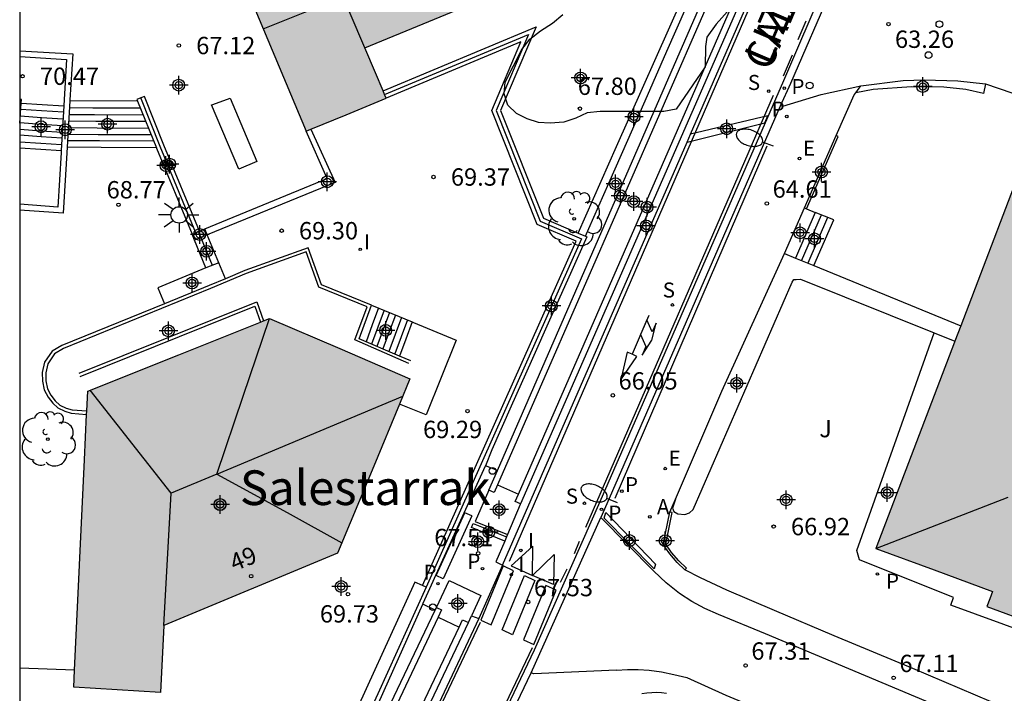
# Model space of a CAD drawing. Units: metres. Extents: x 584843 to 585195, y 4796539 to 4796791.
# Drawn here: x 584844 to 584887, y 4796690 to 4796719 of the extents above; entities that cross this region are included whole.
import ezdxf
from ezdxf.enums import TextEntityAlignment as Align

# ---------------------------------------------------------------- set-up
doc = ezdxf.new("R2010")
doc.units = ezdxf.units.M
doc.header["$MEASUREMENT"] = 0
for name, color, linetype in [('010106', 9, 'Continuous'), ('020204', 9, 'Continuous'), ('020308', 9, 'Continuous'), ('060106', 9, 'BARANDILLA'), ('060108', 9, 'Continuous'), ('060113', 4, 'Continuous'), ('060117', 9, 'Continuous'), ('060124', 9, 'Continuous'), ('060126', 9, 'Continuous'), ('060130', 9, 'Continuous'), ('060141', 9, 'Continuous'), ('060144', 9, 'Continuous'), ('060145', 9, 'Continuous'), ('060150', 9, 'Continuous'), ('060151', 9, 'Continuous'), ('070105', 6, 'Continuous'), ('070108', 9, 'VALLA'), ('080109', 9, 'Continuous'), ('080110', 9, 'Continuous'), ('080202', 9, 'Continuous'), ('080304', 9, 'Continuous'), ('080306', 9, 'Continuous'), ('080308', 9, 'Continuous'), ('080312', 8, 'Continuous'), ('090101', 1, 'Continuous'), ('090103', 9, 'Continuous'), ('100105', 3, 'Continuous'), ('100106', 63, 'Continuous'), ('100107', 3, 'Continuous'), ('100116', 71, 'Continuous'), ('100202', 3, 'Continuous'), ('100302', 7, 'Continuous'), ('200205', 4, 'Continuous'), ('200305', 4, 'Continuous'), ('210102', 4, 'Continuous'), ('210201', 9, 'Continuous'), ('210203', 4, 'Continuous'), ('210204', 9, 'Continuous'), ('210205', 4, 'Continuous'), ('210301', 9, 'Continuous'), ('210303', 4, 'Continuous'), ('210304', 9, 'Continuous'), ('210305', 4, 'Continuous'), ('220101', 1, 'Continuous'), ('220207', 9, 'Continuous'), ('220307', 9, 'Continuous'), ('250202', 9, 'Continuous'), ('250206', 9, 'Continuous'), ('260101', 9, 'Continuous'), ('260202', 9, 'Continuous'), ('260207', 1, 'Continuous'), ('270204', 9, 'Continuous'), ('270304', 9, 'Continuous'), ('990501', 21, 'Continuous'), ('C_Edificios', 5, 'Continuous'), ('Centroides', 1, 'Continuous')]:
    doc.layers.add(name, color=color, linetype=linetype)
doc.layers.add('080111', color=7, linetype='Continuous', lineweight=30)
doc.styles.add('ARIAL', font='arial.ttf', dxfattribs={"height": 1})
doc.styles.add('ARIALI', font='ariali.ttf', dxfattribs={"height": 1})
doc.styles.add('ROMANS', font='romans__.ttf', dxfattribs={"height": 1})
doc.styles.get("Standard").update_dxf_attribs({"font": 'arial.ttf'})
doc.linetypes.add('BARANDILLA', pattern='A,1,[201,DONOSTI.shx,S=0.1,R=0,X=0,Y=0],1', length=2)
doc.linetypes.add('VALLA', pattern='A,1,[200,DONOSTI.shx,S=0.1,R=0,X=0,Y=0],1', length=2)

# ---------------------------------------------------------------- blocks, each defined once
blk = doc.blocks.new('BloquePortal')
blk.add_circle((0, 0), 0.075)
at = {"flags": 5}
blk.add_attdef('INDICE', text='', height=0.75, dxfattribs=at).set_placement((0, 0), align=Align.MIDDLE_CENTER)
blk = doc.blocks.new('COTAPU')
blk.add_circle((0, 0), 0.075)
blk = doc.blocks.new('HUEPIV')
blk.add_circle((0, 0), 0.145)
blk = doc.blocks.new('FAREDI')
blk.add_line((0, 0), (0.5, 0))
blk.add_lwpolyline([(0.5, 0, 0.159986), (0.538, -0.117, 0.106322), (0.675, -0.238, 0.071006), (0.858, -0.309, 0.057309), (1.099, -0.337, 0.057309), (1.339, -0.309, 0.071006), (1.522, -0.238, 0.106322), (1.659, -0.117, 0.159986), (1.697, 0, 0.159986), (1.659, 0.117, 0.106322), (1.522, 0.238, 0.071006), (1.339, 0.309, 0.057309), (1.099, 0.337, 0.057309), (0.858, 0.309, 0.071006), (0.675, 0.238, 0.106322), (0.538, 0.117, 0.159986)], format="xyb", close=True)
blk = doc.blocks.new('FAROLA')
for p, q in [((-0.63, 0.51), (-0.255, 0.245)), ((0, 0.355), (0, 0.755)), ((0.605, 0.49), (0.276, 0.223)), ((-0.355, 0), (-0.895, 0)), ((0.355, 0), (0.855, 0)), ((-0.65, -0.52), (-0.255, -0.24)), ((0, -0.355), (0, -0.755)), ((0.585, -0.52), (0.256, -0.246))]:
    blk.add_line(p, q)
blk.add_circle((0, 0), 0.355)
blk = doc.blocks.new('ARBOL')
blk.add_circle((0, 0), 0.0587)
for centre, radius, start, end in [((-0.564, 0.381), 0.532, 92.28, 254.58), ((-0.28, 0.855), 0.3, 359.2878, 173.6078), ((0.097, 0.97), 0.21, 23.1565, 160.4665), ((0.438, 0.881), 0.24, 301.578, 139.328), ((-0.091, 0.321), 0.12, 119.14, 310.56), ((0.656, 0.288), 0.443, 319.8556, 114.7656), ((0.819, -0.249), 0.383, 235.5275, 62.0275), ((-0.556, -0.339), 0.555, 142.64, 266.54), ((-0.039, -0.384), 0.21, 189.64, 323.88), ((0.299, -0.624), 0.532, 224.67, 0.24), ((-0.301, -0.676), 0.45, 213.78, 295.32)]:
    blk.add_arc(centre, radius, start, end)
blk = doc.blocks.new('REGALU')
blk.add_circle((0, 0), 0.055)
blk = doc.blocks.new('PLUVI2')
blk.add_circle((0, 0), 0.055)
blk = doc.blocks.new('SANEA')
blk.add_circle((0, 0), 0.055)
blk = doc.blocks.new('ABAS')
blk.add_circle((0, 0), 0.055)
blk = doc.blocks.new('PLUVI1')
blk.add_circle((0, 0), 0.055)
blk = doc.blocks.new('REIND')
blk.add_circle((0, 0), 0.055)
blk = doc.blocks.new('PLUVI3')
blk.add_circle((0, 0), 0.055)
blk = doc.blocks.new('Centroide')
for points in [[(0.402, 0), (-0.402, 0)], [(0, -0.402), (0, 0.402)]]:
    blk.add_lwpolyline(points)
for radius in [0.256, 0.159]:
    blk.add_circle((0, 0), radius)

msp = doc.modelspace()

# ---------------------------------------------------------------- hatches: boundary and pattern name
at = {"layer": '990501'}
for points in [[(584865.714, 4796733.949), (584862.624, 4796732.657), (584859.532, 4796731.366), (584860.083, 4796730.068), (584860.634, 4796728.77), (584859.596, 4796728.342), (584851.834, 4796725.139), (584854.179, 4796719.577), (584856.525, 4796714.015), (584858.253, 4796714.728), (584859.981, 4796715.442), (584859.519, 4796716.536), (584859.058, 4796717.63), (584870.617, 4796722.401), (584870.366, 4796722.993)], [(584892.295, 4796702.45), (584894.056, 4796701.762), (584895.817, 4796701.074), (584896.048, 4796700.984), (584896.278, 4796700.894), (584897.916, 4796705.153), (584899.555, 4796709.411), (584888.228, 4796713.709), (584887.947, 4796713.816), (584884.551, 4796704.89), (584881.155, 4796695.964), (584883.676, 4796695.04), (584886.197, 4796694.115), (584886.075, 4796693.786), (584885.953, 4796693.457), (584887.989, 4796692.71), (584890.025, 4796691.964), (584890.319, 4796692.758), (584890.613, 4796693.551), (584890.329, 4796693.656), (584890.045, 4796693.761), (584890.516, 4796695.02), (584890.987, 4796696.278), (584892.397, 4796700.045), (584891.517, 4796700.375)], [(584859.441, 4796699.536), (584861.008, 4796703.311), (584857.975, 4796704.614), (584854.941, 4796705.916), (584851.008, 4796704.343), (584847.075, 4796702.77), (584846.936, 4796699.808), (584846.474, 4796689.974), (584850.216, 4796689.735), (584850.362, 4796692.637), (584857.874, 4796695.762)]]:
    msp.add_hatch(color=256, dxfattribs=at).paths.add_polyline_path(points, flags=0)

# ---------------------------------------------------------------- linework, layer by layer
at = {"layer": '010106'}
msp.add_lwpolyline([(584844.134, 4796540.105), (585194.124, 4796540.098), (585194.129, 4796790.09), (584844.139, 4796790.098)], close=True, dxfattribs=at)
at = {"layer": '060106', "flags": 128}
for points in [[(584844.138, 4796717.246), (584846.163, 4796717.124), (584846.053, 4796715.391), (584846.037, 4796715.11)], [(584851.75, 4796709.629), (584850.211, 4796713.353), (584849.365, 4796715.458)], [(584846.037, 4796715.11), (584845.927, 4796713.18)], [(584869.885, 4796698.141), (584876.449, 4796713.378)], [(584845.927, 4796713.18), (584845.923, 4796713.094), (584845.778, 4796710.738), (584844.138, 4796710.857)], [(584857.068, 4796707.268), (584856.523, 4796708.797), (584853.931, 4796707.865), (584852.389, 4796707.209), (584846.031, 4796704.625), (584845.642, 4796704.391), (584845.351, 4796703.962), (584845.259, 4796703.561), (584845.262, 4796703.225), (584845.334, 4796702.881), (584845.487, 4796702.6), (584845.673, 4796702.35), (584845.87, 4796702.172), (584846.144, 4796702.044), (584846.401, 4796701.962), (584847.036, 4796701.922)], [(584846.699, 4796703.548), (584854.387, 4796706.644), (584854.68, 4796705.812)]]:
    msp.add_lwpolyline(points, dxfattribs=at)
at = {"layer": '060108', "flags": 128}
for points in [[(584880.209, 4796722.503), (584879.264, 4796720.24), (584877.465, 4796716.076), (584877.018, 4796715.101), (584869.522, 4796697.899), (584869.262, 4796697.317)], [(584885.896, 4796716.062), (584887.033, 4796715.675)], [(584879.439, 4796713.829), (584880.212, 4796715.594), (584880.28, 4796715.683)], [(584866.256, 4796690.588), (584869.262, 4796697.317)], [(584886.469, 4796688.037), (584876.384, 4796692.273), (584874.342, 4796693.117), (584873.758, 4796693.374), (584873.196, 4796693.678), (584872.661, 4796694.026), (584872.085, 4796694.478), (584871.554, 4796694.982), (584869.262, 4796697.317)], [(584865.016, 4796695.255), (584863.983, 4796692.939)], [(584869.94, 4796690.707), (584870.408, 4796690.743), (584870.877, 4796690.743), (584871.344, 4796690.705), (584871.891, 4796690.632), (584872.422, 4796690.523), (584872.976, 4796690.384)], [(584857.427, 4796670.246), (584857.427, 4796670.253), (584857.435, 4796670.392), (584857.462, 4796670.504), (584857.651, 4796671.527), (584857.907, 4796672.534), (584858.245, 4796673.562), (584859.635, 4796676.757), (584859.723, 4796676.907), (584866.256, 4796690.588)]]:
    msp.add_lwpolyline(points, dxfattribs=at)
at = {"layer": '060113', "flags": 128}
for points in [[(584878.95, 4796720.378), (584877.156, 4796716.201), (584869.218, 4796697.982), (584866.373, 4796691.573), (584859.219, 4796676.54), (584858.023, 4796673.808), (584857.825, 4796673.284), (584857.649, 4796672.752), (584857.495, 4796672.213), (584857.363, 4796671.669), (584857.254, 4796671.119), (584857.168, 4796670.565), (584857.105, 4796670.001), (584857.065, 4796669.434), (584857.049, 4796668.867), (584857.057, 4796668.299), (584857.089, 4796667.732), (584857.144, 4796667.167), (584857.327, 4796665.579)], [(584864.787, 4796699.346), (584864.277, 4796699.548)], [(584862.1, 4796693.304), (584861.56, 4796693.564)]]:
    msp.add_lwpolyline(points, dxfattribs=at)
at = {"layer": '060117', "flags": 128}
for points in [[(584849.233, 4796715.318), (584846.3, 4796715.333)], [(584844.203, 4796715.237), (584845.107, 4796715.174), (584846.037, 4796715.11)], [(584844.138, 4796713.304), (584845.046, 4796713.241), (584845.927, 4796713.18)], [(584850.042, 4796713.304), (584847.656, 4796713.316), (584846.186, 4796713.323)], [(584877.209, 4796708.722), (584878.068, 4796710.698)], [(584878.068, 4796710.698), (584878.16, 4796710.66)], [(584878.16, 4796710.66), (584878.53, 4796710.508)], [(584878.53, 4796710.508), (584877.672, 4796708.532)], [(584878.477, 4796708.202), (584879.335, 4796710.177), (584878.53, 4796710.508)], [(584852.247, 4796709.536), (584852.143, 4796709.79)], [(584851.692, 4796709.309), (584851.588, 4796709.562)], [(584852.743, 4796708.329), (584852.247, 4796709.536)], [(584852.188, 4796708.101), (584851.692, 4796709.309)], [(584861.104, 4796705.768), (584860.831, 4796705.03), (584860.559, 4796704.293)]]:
    msp.add_lwpolyline(points, dxfattribs=at)
at = {"layer": '060124', "flags": 128}
for points in [[(584885.896, 4796716.062), (584885.808, 4796715.648), (584885.048, 4796715.822), (584884.098, 4796715.924), (584882.694, 4796715.942), (584881.038, 4796715.816), (584880.28, 4796715.683)], [(584884.401, 4796693.525), (584884.503, 4796693.85), (584880.452, 4796695.48), (584880.323, 4796695.879), (584883.674, 4796705.298)], [(584864.417, 4796698.496), (584863.827, 4796697.132), (584865.222, 4796696.569)], [(584862.153, 4796693.415), (584862.699, 4796694.584), (584864.075, 4796693.935), (584863.672, 4796693.062)]]:
    msp.add_lwpolyline(points, dxfattribs=at)
at = {"layer": '060126', "flags": 128}
for points in [[(584852.188, 4796708.101), (584850.111, 4796707.248), (584850.396, 4796706.555)], [(584852.743, 4796708.329), (584852.188, 4796708.101)], [(584853.027, 4796707.638), (584852.743, 4796708.329)]]:
    msp.add_lwpolyline(points, dxfattribs=at)
at = {"layer": '060130', "flags": 128}
for points in [[(584877.038, 4796715.126), (584877.136, 4796715.094), (584878.786, 4796715.602), (584880.509, 4796715.98)], [(584869.94, 4796690.707), (584866.364, 4796690.545), (584866.256, 4796690.588)]]:
    msp.add_lwpolyline(points, dxfattribs=at)
at = {"layer": '060141', "flags": 128}
for points in [[(584844.183, 4796714.976), (584845.077, 4796714.914), (584846.022, 4796714.849)], [(584849.358, 4796715.007), (584847.3, 4796715.018), (584846.283, 4796715.023)], [(584844.161, 4796714.677), (584845.081, 4796714.614), (584846.005, 4796714.55)], [(584849.477, 4796714.712), (584847.362, 4796714.722), (584846.266, 4796714.728)], [(584844.138, 4796714.099), (584845.063, 4796714.035), (584845.973, 4796713.972)], [(584844.14, 4796714.39), (584845.068, 4796714.326), (584845.989, 4796714.262)], [(584849.706, 4796714.14), (584847.482, 4796714.151), (584846.234, 4796714.157)], [(584849.589, 4796714.432), (584847.42, 4796714.443), (584846.251, 4796714.449)], [(584845.958, 4796713.717), (584845.064, 4796713.779), (584844.138, 4796713.843)], [(584849.82, 4796713.855), (584847.526, 4796713.866), (584846.218, 4796713.873)], [(584844.138, 4796713.561), (584845.05, 4796713.498), (584845.942, 4796713.436)], [(584849.928, 4796713.587), (584847.582, 4796713.599), (584846.203, 4796713.606)], [(584877.938, 4796708.417), (584878.799, 4796710.397)], [(584879.067, 4796710.287), (584878.209, 4796708.312)], [(584852.466, 4796708.215), (584851.865, 4796709.676)], [(584859.65, 4796706.375), (584859.38, 4796705.644), (584859.11, 4796704.912)], [(584859.889, 4796706.275), (584859.619, 4796705.543), (584859.348, 4796704.811)], [(584860.117, 4796706.18), (584859.846, 4796705.446), (584859.575, 4796704.713)], [(584860.384, 4796706.068), (584860.113, 4796705.334), (584859.842, 4796704.599)], [(584860.64, 4796705.962), (584860.369, 4796705.226), (584860.097, 4796704.49)], [(584860.895, 4796705.855), (584860.623, 4796705.118), (584860.351, 4796704.382)]]:
    msp.add_lwpolyline(points, dxfattribs=at)
at = {"layer": '060144', "flags": 128}
for points in [[(584856.729, 4796714.099), (584857.77, 4796711.798), (584852.247, 4796709.536)], [(584852.247, 4796709.536), (584851.692, 4796709.309)], [(584860.955, 4796703.971), (584858.628, 4796704.99), (584859.157, 4796706.421), (584857.068, 4796707.268)]]:
    msp.add_lwpolyline(points, dxfattribs=at)
at = {"layer": '060145', "flags": 128}
for points in [[(584880.28, 4796715.683), (584880.509, 4796715.98), (584882.33, 4796716.21), (584883.252, 4796716.238), (584884.696, 4796716.19), (584885.896, 4796716.062)], [(584872.976, 4796690.384), (584874.669, 4796689.629), (584877.979, 4796688.249), (584881.379, 4796686.831), (584887.673, 4796684.187), (584890.407, 4796683.031), (584896.558, 4796680.535), (584901.947, 4796694.192), (584894.507, 4796696.891), (584891.519, 4796688.905), (584891.135, 4796687.979), (584890.865, 4796687.393), (584890.689, 4796687.147), (584890.411, 4796686.989), (584890.113, 4796686.875), (584889.729, 4796686.835), (584889.385, 4796686.843), (584889.065, 4796686.911), (584886.469, 4796688.037)]]:
    msp.add_lwpolyline(points, dxfattribs=at)
at = {"layer": '060150', "flags": 128}
for points in [[(584875.596, 4796723.471), (584864.786, 4796698.717)], [(584864.787, 4796699.346), (584875.451, 4796723.797)], [(584865.701, 4796698.318), (584876.514, 4796723.082)], [(584864.417, 4796698.496), (584864.787, 4796699.346)], [(584864.786, 4796698.717), (584864.646, 4796698.396), (584864.417, 4796698.496)], [(584865.781, 4796697.901), (584865.561, 4796697.997), (584865.701, 4796698.318)], [(584856.03, 4796680.558), (584856.035, 4796680.57), (584862.1, 4796693.304)], [(584862.1, 4796693.304), (584862.153, 4796693.415)], [(584862.153, 4796693.415), (584862.379, 4796693.31), (584862.231, 4796692.993)], [(584862.231, 4796692.993), (584856.214, 4796680.298)], [(584863.135, 4796692.574), (584863.284, 4796692.891), (584863.535, 4796692.774)], [(584857.114, 4796679.866), (584863.135, 4796692.574)]]:
    msp.add_lwpolyline(points, dxfattribs=at)
at = {"layer": '060151', "flags": 128}
for points in [[(584864.786, 4796698.717), (584865.701, 4796698.318)], [(584862.231, 4796692.993), (584863.135, 4796692.574)]]:
    msp.add_lwpolyline(points, dxfattribs=at)
at = {"layer": '070105', "flags": 128}
for points in [[(584873.141, 4796713.893), (584877.665, 4796724.271)], [(584876.9, 4796723.299), (584865.781, 4796697.901)], [(584868.285, 4796709.608), (584869.941, 4796713.358), (584872.78, 4796719.746)], [(584872.117, 4796717.473), (584872.953, 4796719.371)], [(584859.845, 4796715.765), (584866.465, 4796718.531), (584864.92, 4796714.912), (584866.78, 4796710.253), (584868.285, 4796709.608)], [(584861.709, 4796694.301), (584861.549, 4796694.372), (584868.189, 4796709.268), (584866.509, 4796709.988), (584864.541, 4796714.916), (584865.805, 4796717.876), (584859.981, 4796715.442)], [(584844.138, 4796717.497), (584846.428, 4796717.359), (584846.303, 4796715.376), (584846.3, 4796715.333)], [(584871.276, 4796715.563), (584872.117, 4796717.473)], [(584844.203, 4796715.237), (584844.215, 4796715.393), (584844.176, 4796715.396), (584844.138, 4796715.399)], [(584846.3, 4796715.333), (584846.186, 4796713.323)], [(584849.365, 4796715.458), (584849.203, 4796715.393), (584849.233, 4796715.318)], [(584849.233, 4796715.318), (584850.042, 4796713.304)], [(584851.911, 4796709.695), (584850.372, 4796713.42), (584849.528, 4796715.523), (584849.365, 4796715.458)], [(584870.426, 4796713.633), (584871.276, 4796715.563)], [(584844.138, 4796714.366), (584844.203, 4796715.237)], [(584852.143, 4796709.79), (584857.434, 4796711.966), (584856.525, 4796714.015)], [(584869.607, 4796711.774), (584870.426, 4796713.633)], [(584872.99, 4796713.548), (584873.141, 4796713.893)], [(584878.068, 4796710.698), (584879.439, 4796713.829)], [(584846.186, 4796713.323), (584846.173, 4796713.079), (584846.012, 4796710.47), (584844.138, 4796710.607)], [(584850.042, 4796713.304), (584850.048, 4796713.288), (584851.588, 4796709.562)], [(584865.016, 4796695.255), (584872.99, 4796713.548)], [(584868.745, 4796709.815), (584869.607, 4796711.774)], [(584851.911, 4796709.695), (584852.143, 4796709.79)], [(584868.595, 4796709.475), (584868.745, 4796709.815)], [(584851.588, 4796709.562), (584851.75, 4796709.629)], [(584851.588, 4796709.562), (584851.588, 4796709.562)], [(584851.75, 4796709.629), (584851.911, 4796709.695)], [(584868.595, 4796709.475), (584868.653, 4796709.45), (584867.946, 4796707.864)], [(584868.285, 4796709.608), (584868.595, 4796709.475)], [(584859.349, 4796706.5), (584857.183, 4796707.377), (584856.61, 4796708.975), (584853.874, 4796707.998), (584853.027, 4796707.638)], [(584872.486, 4796698.108), (584874.492, 4796702.767), (584877.209, 4796708.722)], [(584877.209, 4796708.722), (584877.672, 4796708.532)], [(584877.672, 4796708.532), (584878.477, 4796708.202)], [(584878.477, 4796708.202), (584884.821, 4796705.597)], [(584867.946, 4796707.864), (584867.105, 4796705.977)], [(584853.027, 4796707.638), (584852.325, 4796707.339), (584850.396, 4796706.555)], [(584850.396, 4796706.555), (584845.962, 4796704.753), (584845.539, 4796704.501), (584845.211, 4796704.023), (584845.109, 4796703.577), (584845.113, 4796703.209), (584845.194, 4796702.829), (584845.364, 4796702.52), (584845.566, 4796702.251), (584845.79, 4796702.051), (584846.092, 4796701.911), (584846.357, 4796701.826), (584847.028, 4796701.771)], [(584846.755, 4796703.409), (584854.3, 4796706.447), (584854.543, 4796705.757)], [(584860.559, 4796704.293), (584858.809, 4796705.041), (584859.349, 4796706.5)], [(584859.349, 4796706.5), (584861.104, 4796705.768)], [(584867.105, 4796705.977), (584866.246, 4796704.051)], [(584861.104, 4796705.768), (584861.166, 4796705.742), (584863.009, 4796704.984), (584861.703, 4796701.751), (584860.552, 4796702.212)], [(584861.04, 4796704.087), (584860.559, 4796704.293)], [(584866.246, 4796704.051), (584865.391, 4796702.131)], [(584865.391, 4796702.131), (584864.549, 4796700.243)], [(584864.549, 4796700.243), (584864.277, 4796699.548)], [(584861.56, 4796693.564), (584861.58, 4796693.607), (584864.277, 4796699.548)], [(584865.781, 4796697.901), (584865.768, 4796697.871), (584865.222, 4796696.569)], [(584872.243, 4796697.544), (584872.486, 4796698.108)], [(584872.053, 4796696.003), (584871.958, 4796696.136), (584872.243, 4796697.544)], [(584865.106, 4796696.292), (584864.727, 4796695.386), (584865.016, 4796695.255)], [(584865.184, 4796696.477), (584865.106, 4796696.292)], [(584865.222, 4796696.569), (584865.184, 4796696.477)], [(584872.9, 4796695.05), (584872.558, 4796695.37), (584872.239, 4796695.738), (584872.053, 4796696.003)], [(584861.709, 4796694.301), (584859.617, 4796689.682), (584857.52, 4796685.094)], [(584857.735, 4796684.995), (584861.56, 4796693.564)], [(584890.041, 4796691.457), (584884.401, 4796693.525)], [(584863.983, 4796692.939), (584856.953, 4796677.995)], [(584857.21, 4796679.432), (584863.535, 4796692.774)], [(584863.535, 4796692.774), (584863.672, 4796693.062)], [(584863.672, 4796693.062), (584863.983, 4796692.939)], [(584846.508, 4796690.701), (584845.323, 4796690.749), (584844.137, 4796690.798)], [(584872.1, 4796689.698), (584871.889, 4796689.724), (584871.676, 4796689.735), (584871.463, 4796689.731), (584871.251, 4796689.712), (584871.041, 4796689.678)]]:
    msp.add_lwpolyline(points, dxfattribs=at)
at = {"layer": '070108', "flags": 128}
msp.add_lwpolyline([(584859.913, 4796715.604), (584866.135, 4796718.203), (584864.731, 4796714.914), (584866.644, 4796710.121), (584868.421, 4796709.359), (584861.709, 4796694.301)], dxfattribs=at)
at = {"layer": '080109', "flags": 128}
for points in [[(584854.659, 4796718.438), (584856.457, 4796719.164), (584858.115, 4796719.833)], [(584852.661, 4796699.188), (584853.801, 4796702.552), (584854.941, 4796705.916)], [(584852.661, 4796699.188), (584850.677, 4796698.364), (584847.181, 4796702.812)], [(584852.661, 4796699.188), (584860.695, 4796702.557)], [(584852.661, 4796699.188), (584855.693, 4796697.52), (584858.063, 4796696.216)], [(584881.155, 4796695.964), (584886.873, 4796698.187)]]:
    msp.add_lwpolyline(points, dxfattribs=at)
at = {"layer": '080110', "flags": 128}
for points in [[(584859.058, 4796717.63), (584857.741, 4796720.708)], [(584850.362, 4796692.637), (584850.677, 4796698.364)]]:
    msp.add_lwpolyline(points, dxfattribs=at)
at = {"layer": '080111', "flags": 128}
for points in [[(584859.845, 4796715.765), (584859.519, 4796716.536), (584859.058, 4796717.63), (584870.617, 4796722.401), (584870.414, 4796722.879)], [(584853.386, 4796721.458), (584854.179, 4796719.577), (584856.525, 4796714.015)], [(584859.913, 4796715.604), (584859.845, 4796715.765)], [(584856.729, 4796714.099), (584858.253, 4796714.728), (584859.981, 4796715.442)], [(584859.981, 4796715.442), (584859.913, 4796715.604)], [(584856.525, 4796714.015), (584856.729, 4796714.099)], [(584887.947, 4796713.816), (584884.821, 4796705.597)], [(584847.036, 4796701.922), (584847.075, 4796702.77), (584851.008, 4796704.343), (584854.543, 4796705.757)], [(584854.543, 4796705.757), (584854.68, 4796705.812)], [(584854.68, 4796705.812), (584854.941, 4796705.916)], [(584854.941, 4796705.916), (584857.975, 4796704.614), (584861.008, 4796703.311), (584860.552, 4796702.212)], [(584884.821, 4796705.597), (584884.57, 4796704.938)], [(584884.57, 4796704.938), (584884.551, 4796704.89), (584881.155, 4796695.964), (584883.676, 4796695.04), (584886.197, 4796694.115), (584886.075, 4796693.786), (584885.953, 4796693.457), (584887.989, 4796692.71), (584890.025, 4796691.964), (584890.319, 4796692.758), (584890.557, 4796693.401)], [(584860.552, 4796702.212), (584859.441, 4796699.536), (584857.874, 4796695.762), (584850.362, 4796692.637), (584850.216, 4796689.735), (584846.474, 4796689.974), (584846.508, 4796690.701)], [(584846.508, 4796690.701), (584846.936, 4796699.808), (584847.028, 4796701.771)], [(584847.028, 4796701.771), (584847.036, 4796701.922)]]:
    msp.add_lwpolyline(points, dxfattribs=at)
at = {"layer": '090101', "flags": 128}
msp.add_lwpolyline([(584861.549, 4796694.372), (584861.213, 4796694.516), (584857.013, 4796685.285), (584857.52, 4796685.094)], dxfattribs=at)
at = {"layer": '090103', "flags": 128}
msp.add_lwpolyline([(584853.235, 4796715.44), (584854.389, 4796712.704), (584853.606, 4796712.374), (584852.434, 4796715.152), (584852.485, 4796715.17), (584853.235, 4796715.44)], dxfattribs=at)
at = {"layer": '100105', "flags": 128}
for points in [[(584878.16, 4796710.66), (584879.53, 4796713.789), (584879.439, 4796713.829)], [(584872.9, 4796695.05), (584872.968, 4796695.123), (584872.63, 4796695.44), (584872.318, 4796695.8), (584872.065, 4796696.158), (584872.342, 4796697.524), (584872.243, 4796697.544)]]:
    msp.add_lwpolyline(points, dxfattribs=at)
at = {"layer": '100106', "color": 63, "flags": 128}
msp.add_lwpolyline([(584875.453, 4796720.019), (584874.253, 4796718.651), (584873.845, 4796718.091), (584873.789, 4796717.675), (584873.765, 4796716.803), (584872.517, 4796714.964), (584871.981, 4796714.868), (584869.229, 4796714.868), (584868.677, 4796714.812), (584868.181, 4796714.58), (584867.661, 4796714.404), (584867.069, 4796714.372), (584866.565, 4796714.396), (584866.069, 4796714.548), (584865.621, 4796714.78), (584865.237, 4796715.148), (584865.085, 4796715.628), (584865.125, 4796716.132), (584865.845, 4796717.548), (584866.197, 4796717.996), (584866.653, 4796718.356), (584867.165, 4796718.684), (584867.621, 4796719.068)], dxfattribs=at)
at = {"layer": '100107', "flags": 128}
for points in [[(584872.486, 4796698.108), (584872.361, 4796697.709), (584872.417, 4796697.572), (584872.586, 4796697.467), (584872.891, 4796697.434), (584873.093, 4796697.507), (584873.254, 4796697.651), (584877.541, 4796707.491), (584877.613, 4796707.604), (584877.71, 4796707.604), (584877.895, 4796707.62), (584883.674, 4796705.298)], [(584883.674, 4796705.298), (584884.57, 4796704.938)]]:
    msp.add_lwpolyline(points, dxfattribs=at)
at = {"layer": '100116', "flags": 128}
msp.add_lwpolyline([(584890.041, 4796691.457), (584889.287, 4796689.084), (584889.038, 4796688.747), (584888.707, 4796688.481), (584888.506, 4796688.401), (584888.224, 4796688.458), (584887.5, 4796688.756), (584882.745, 4796690.774), (584879.349, 4796692.195), (584876.767, 4796693.284), (584874.715, 4796694.172), (584873.565, 4796694.705), (584872.9, 4796695.05)], dxfattribs=at)
at = {"layer": '210102', "flags": 128}
for points in [[(584872.99, 4796713.548), (584876.35, 4796714.379), (584876.477, 4796714.686), (584873.141, 4796713.893)], [(584869.481, 4796697.525), (584871.626, 4796695.295), (584871.56, 4796695.083), (584869.4, 4796697.284), (584869.481, 4796697.525)], [(584865.106, 4796696.292), (584863.669, 4796696.872), (584863.746, 4796697.057), (584865.184, 4796696.477)]]:
    msp.add_lwpolyline(points, dxfattribs=at)
at = {"layer": '220101', "flags": 128}
for points in [[(584862.142, 4796694.795), (584863.38, 4796697.506)], [(584863.68, 4796697.375), (584863.38, 4796697.506)], [(584863.68, 4796697.375), (584862.442, 4796694.664)], [(584862.442, 4796694.664), (584862.142, 4796694.795)]]:
    msp.add_lwpolyline(points, dxfattribs=at)
at = {"layer": '260101', "flags": 128}
for points in [[(584865.31, 4796695.426), (584877.745, 4796724.129)], [(584877.799, 4796717.98), (584878.145, 4796718.786)], [(584877.162, 4796716.419), (584877.554, 4796717.317)], [(584868.616, 4796696.888), (584876.729, 4796715.577)], [(584871.335, 4796706.047), (584870.978, 4796705.224), (584871.21, 4796704.711), (584871.046, 4796704.332), (584871.465, 4796704.977), (584871.649, 4796705.722), (584871.484, 4796705.344), (584871.252, 4796705.856), (584870.609, 4796704.374), (584870.395, 4796704.466), (584870.125, 4796703.257), (584870.823, 4796704.28), (584870.609, 4796704.374)], [(584868.125, 4796695.752), (584868.334, 4796696.281)], [(584866.3, 4796694.807), (584866.32, 4796696.077), (584865.386, 4796695.214), (584866.3, 4796694.807)], [(584866.3, 4796694.807), (584867.242, 4796695.704), (584867.211, 4796694.41), (584866.3, 4796694.807)], [(584865.041, 4796695.217), (584864.075, 4796692.868), (584864.517, 4796692.661), (584865.483, 4796695.01), (584865.041, 4796695.217)], [(584867.511, 4796694.508), (584867.799, 4796695.086)], [(584865.962, 4796694.796), (584866.404, 4796694.589), (584865.438, 4796692.24), (584864.996, 4796692.447), (584865.962, 4796694.796)], [(584866.883, 4796694.375), (584865.917, 4796692.026), (584866.359, 4796691.819), (584867.325, 4796694.168), (584866.883, 4796694.375)], [(584857.048, 4796678.04), (584864.054, 4796692.779)], [(584858.966, 4796676.277), (584866.307, 4796691.681)]]:
    msp.add_lwpolyline(points, dxfattribs=at)

# ---------------------------------------------------------------- block references
at = {"layer": '020204', "rotation": 359.9987685839998}
for p in [(584881.698, 4796718.651, 63.255), (584851.016, 4796717.722, 67.12), (584844.259, 4796716.395, 70.467), (584868.356, 4796714.993, 67.799), (584862.028, 4796712.036, 69.371), (584848.404, 4796710.836, 68.766), (584876.438, 4796710.891, 64.613), (584855.459, 4796709.714, 69.302), (584869.778, 4796702.593, 66.048), (584863.494, 4796701.912, 69.291), (584876.732, 4796696.917, 66.922), (584863.957, 4796695.761, 67.514), (584858.328, 4796693.995, 69.73), (584866.118, 4796693.654, 67.525), (584875.519, 4796690.91, 67.314), (584881.921, 4796690.373, 67.11)]:
    msp.add_blockref('COTAPU', p, dxfattribs=at)
at = {"layer": '080202', "rotation": 359.9987685839998}
msp.add_blockref('BloquePortal', (584854.143, 4796694.775), dxfattribs=at)
at = {"layer": '100202', "rotation": 359.9987685839998}
for p in [(584868.109, 4796710.228), (584845.351, 4796700.697)]:
    msp.add_blockref('ARBOL', p, dxfattribs=at)
at = {"layer": '200205', "rotation": 359.9987685839998}
msp.add_blockref('ABAS', (584871.382, 4796697.341, 66.821), dxfattribs=at)
at = {"layer": '210201', "rotation": 359.9987685839998}
msp.add_blockref('PLUVI1', (584881.219, 4796694.869, 66.428), dxfattribs=at)
at = {"layer": '210203', "rotation": 359.9987685839998}
for p in [(584877.3, 4796714.656, 64.031), (584870.168, 4796698.451, 66.668), (584864.143, 4796695.099, 67.538)]:
    msp.add_blockref('PLUVI2', p, dxfattribs=at)
at = {"layer": '210204', "rotation": 359.9987685839998}
for p in [(584876.519, 4796715.75, 63.821), (584872.356, 4796706.504, 65.337), (584868.551, 4796697.926, 66.841)]:
    msp.add_blockref('SANEA', p, dxfattribs=at)
at = {"layer": '210205', "rotation": 359.9987685839998}
for p in [(584877.195, 4796715.876, 63.734), (584869.292, 4796697.664, 66.796), (584862.22, 4796694.45, 67.571)]:
    msp.add_blockref('PLUVI3', p, dxfattribs=at)
at = {"layer": '220207', "rotation": 359.9987685839998}
for p in [(584877.853, 4796712.835, 64.264), (584872.046, 4796699.425, 66.481)]:
    msp.add_blockref('REGALU', p, dxfattribs=at)
at = {"layer": '250202'}
for p, rotation in [((584876.726, 4796713.375), 160.93441291343), ((584869.979, 4796697.94), 156.9142438557294)]:
    msp.add_blockref('FAREDI', p, dxfattribs=dict(at, rotation=rotation))
at = {"layer": '250206', "rotation": 359.9987685839998}
msp.add_blockref('FAROLA', (584851.03, 4796710.398), dxfattribs=at)
at = {"layer": '260202', "rotation": 359.9987685839998}
for p in [(584878.291, 4796715.996), (584864.577, 4796699.325), (584861.996, 4796693.435)]:
    msp.add_blockref('HUEPIV', p, dxfattribs=at)
at = {"layer": '260207', "rotation": 359.9987685839998}
for p in [(584883.898, 4796718.65), (584883.434, 4796717.31)]:
    msp.add_blockref('HUEPIV', p, dxfattribs=at)
at = {"layer": '270204', "rotation": 359.9987685839998}
for p in [(584858.859, 4796708.909, 69.233), (584865.802, 4796695.886, 67.352), (584865.392, 4796694.841, 67.47)]:
    msp.add_blockref('REIND', p, dxfattribs=at)
at = {"layer": 'C_Edificios', "rotation": 359.9987685839998}
msp.add_blockref('Centroide', (584852.797, 4796697.87), dxfattribs=at)
at = {"layer": 'Centroides', "rotation": 359.9987685839998}
for p in [(584868.386, 4796716.32), (584851.011, 4796716.01), (584883.179, 4796715.949), (584870.694, 4796714.64), (584845.058, 4796714.21), (584846.105, 4796714.08), (584847.935, 4796714.32), (584874.702, 4796714.121), (584850.459, 4796712.531), (584850.615, 4796712.591), (584878.8, 4796712.25), (584857.435, 4796711.831), (584869.894, 4796711.744), (584870.108, 4796711.225), (584870.682, 4796710.973), (584871.26, 4796710.733), (584871.225, 4796709.918), (584851.918, 4796709.551), (584877.877, 4796709.621), (584878.503, 4796709.361), (584852.215, 4796708.821), (584851.588, 4796707.452), (584867.124, 4796706.462), (584850.566, 4796705.382), (584859.958, 4796705.402), (584875.139, 4796703.112), (584881.645, 4796698.383), (584877.274, 4796698.073), (584852.8, 4796697.874), (584864.863, 4796697.65), (584864.42, 4796696.677), (584863.94, 4796696.264), (584870.501, 4796696.312), (584872.046, 4796696.303), (584858.036, 4796694.324), (584863.073, 4796693.586)]:
    msp.add_blockref('Centroide', p, dxfattribs=at)

# ---------------------------------------------------------------- texts
at = {"layer": '020308', "style": 'ARIAL'}
for s, p in [('63.26', (584881.979, 4796717.62)), ('67.12', (584851.766, 4796717.347)), ('70.47', (584845.009, 4796716.02)), ('67.80', (584868.264, 4796715.587)), ('69.37', (584862.778, 4796711.661)), ('68.77', (584847.893, 4796711.111)), ('64.61', (584876.688, 4796711.141)), ('69.30', (584856.209, 4796709.339)), ('66.05', (584870.028, 4796702.843)), ('69.29', (584861.575, 4796700.744)), ('66.92', (584877.482, 4796696.542)), ('67.51', (584862.058, 4796696.069)), ('67.53', (584866.368, 4796693.904)), ('69.73', (584857.112, 4796692.767)), ('67.31', (584875.769, 4796691.16)), ('67.11', (584882.171, 4796690.623))]:
    msp.add_text(s, height=0.75, rotation=359.9988, dxfattribs=at).set_placement(p)
at = {"layer": '080304', "style": 'ARIALI'}
msp.add_text('Salestarrak', height=1.5, dxfattribs=at).set_placement((584853.655, 4796697.848))
at = {"layer": '080306', "style": 'ARIALI'}
msp.add_text('LIZARDI  KALEA', height=1.25, rotation=66.8898, dxfattribs=at).set_placement((584876.569, 4796716.808))
at = {"layer": '080308', "style": 'ARIALI'}
msp.add_text('49', height=0.75, rotation=22.4988, dxfattribs=at).set_placement((584853.416, 4796694.969))
at = {"layer": '080312', "style": 'ARIALI'}
msp.add_text('CALLE DE  LIZARDI', height=1.25, rotation=66.8897, dxfattribs=at).set_placement((584876.565, 4796716.573))
at = {"layer": '100302', "style": 'ARIAL'}
msp.add_text('J', height=0.75, rotation=359.9988, dxfattribs=at).set_placement((584878.706, 4796700.78))
at = {"layer": '200305', "style": 'ROMANS'}
msp.add_text('A', height=0.65, rotation=359.9988, dxfattribs=at).set_placement((584871.689, 4796697.453))
at = {"layer": '210301', "style": 'ROMANS'}
msp.add_text('P', height=0.65, rotation=359.9988, dxfattribs=at).set_placement((584881.591, 4796694.234))
at = {"layer": '210303', "style": 'ROMANS'}
for p in [(584876.647, 4796714.646), (584870.303, 4796698.407), (584863.49, 4796695.089)]:
    msp.add_text('P', height=0.65, rotation=359.9988, dxfattribs=at).set_placement(p)
at = {"layer": '210304', "style": 'ROMANS'}
for p in [(584875.619, 4796715.8), (584871.938, 4796706.824), (584867.747, 4796697.908)]:
    msp.add_text('S', height=0.65, rotation=359.9988, dxfattribs=at).set_placement(p)
at = {"layer": '210305', "style": 'ROMANS'}
for p in [(584877.504, 4796715.624), (584869.585, 4796697.175), (584861.596, 4796694.615)]:
    msp.add_text('P', height=0.65, rotation=359.9988, dxfattribs=at).set_placement(p)
at = {"layer": '220307', "style": 'ROMANS'}
for p in [(584877.999, 4796712.958), (584872.192, 4796699.547)]:
    msp.add_text('E', height=0.65, rotation=359.9988, dxfattribs=at).set_placement(p)
at = {"layer": '270304', "style": 'ROMANS'}
for p in [(584859.025, 4796708.909), (584866.108, 4796695.992), (584865.698, 4796694.947)]:
    msp.add_text('I', height=0.65, rotation=359.9988, dxfattribs=at).set_placement(p)

doc.saveas('drawing.dxf')
